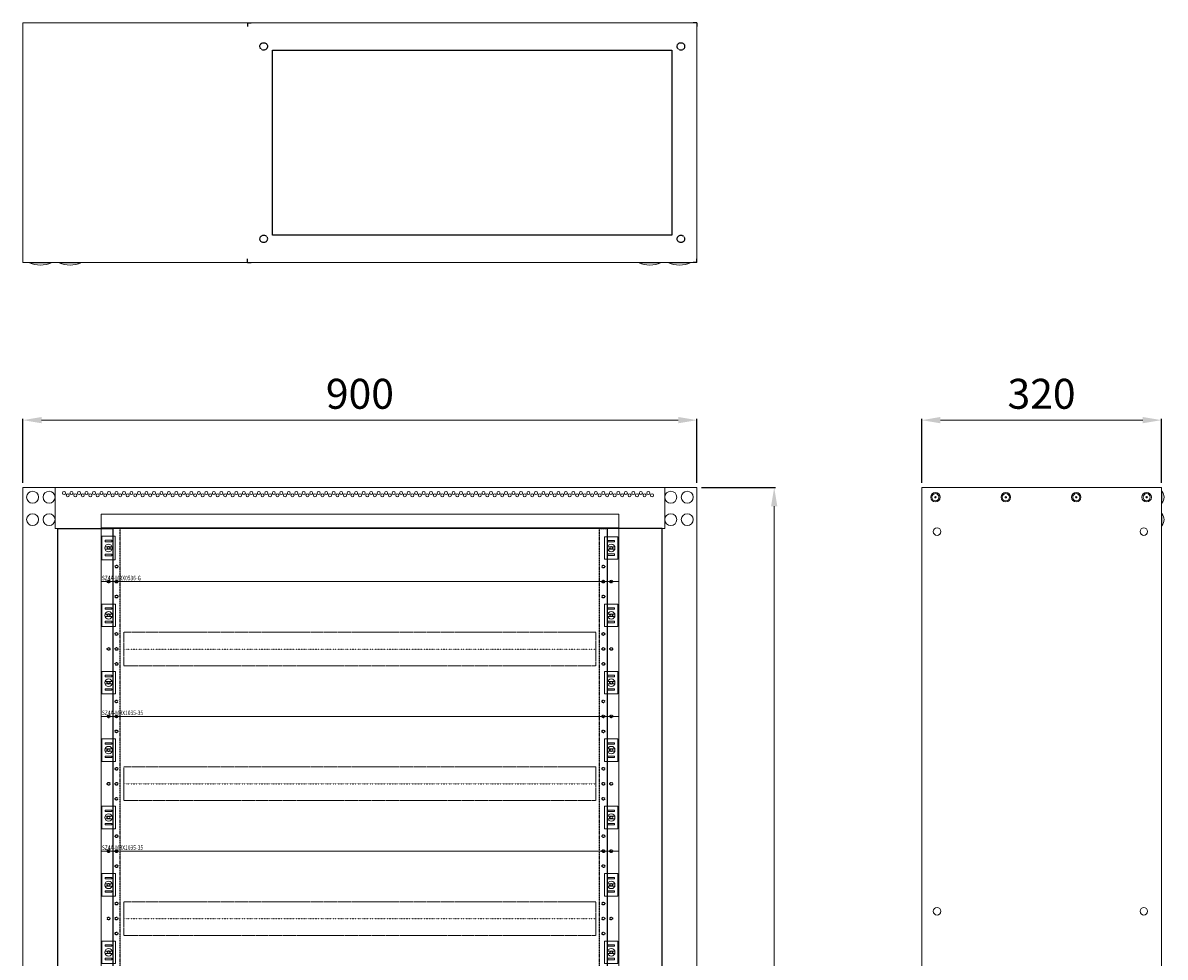
# Model space of a CAD drawing. Units: millimetres. Extents: x 0 to 1525, y 0 to 2495.
# Drawn here: x 0 to 1525, y 1248 to 2495 of the extents above; entities that cross this region are included whole.
import ezdxf
from ezdxf.enums import TextEntityAlignment as Align

# ---------------------------------------------------------------- set-up
doc = ezdxf.new("R2010")
doc.units = ezdxf.units.MM
doc.header["$MEASUREMENT"] = 0
for name, pattern in [('DASHED', [0.75, 0.5, -0.25]), ('DASHED2', [0.375, 0.25, -0.125]), ('DOT2', [0.125, 0, -0.125]), ('HIDDEN', [0.375, 0.25, -0.125])]:
    doc.linetypes.add(name, pattern=pattern)
for name, color, linetype, lineweight in [('2DE_OBJ_Lamel-DISTR', 255, 'Continuous', 18), ('przerwa', 3, 'HIDDEN', 9), ('wymiary', 150, 'Continuous', 9), ('wymiary @ 10', 150, 'Continuous', 9)]:
    doc.layers.add(name, color=color, linetype=linetype, lineweight=lineweight)
doc.layers.add('2DE_TXTPAR', color=41, linetype='Continuous')
doc.layers.add('LAM_MONT', color=1, linetype='Continuous', plot=False)
doc.styles.add('CP_ATTR', font='ARIAL.TTF')
doc.styles.add('WD_IEC', font='ISOCP2.shx', dxfattribs={"width": 0.9, "height": 4})
doc.dimstyles.new('Lamel', dxfattribs={"dimtxt": 3, "dimasz": 2.5, "dimexe": 0.18, "dimexo": 0.625, "dimgap": 1, "dimtad": 1, "dimtoh": 1, "dimdec": 1, "dimzin": 9, "dimtxsty": 'WD_IEC', "dimcen": 0.09, "dimclrd": 256, "dimclre": 1, "dimclrt": 7, "dimadec": 0, "dimazin": 0, "dimtfac": 1, "dimtdec": 1, "dimtmove": 0, "dimatfit": 3, "dimfxl": 0, "dimlwd": 9, "dimarcsym": 0})

# ---------------------------------------------------------------- blocks, each defined once
blk = doc.blocks.new('LML_7323302_01')
at = {"linetype": 'Continuous'}
for centre in [(0, 0), (5, -3)]:
    blk.add_circle(centre, 2.05, dxfattribs=at)
blk = doc.blocks.new('2dlam_73-23302_z8d85ou')
at = {"linetype": 'Continuous'}
for p, q in [((43, 1820), (43, 1875)), ((857, 1820), (857, 1875)), ((857, 1820), (43, 1820)), ((46.5, 1820), (46.5, 58.5)), ((853.5, 1820), (853.5, 58.5)), ((43, 0), (43, 58.5)), ((857, 0), (857, 58.5))]:
    blk.add_line(p, q, dxfattribs=at)
blk.add_line((43, 58.5), (857, 58.5))
blk.add_lwpolyline([(0, 1875), (900, 1875), (900, 0), (0, 0)], close=True)
for centre in [(13, 1862), (35, 1862), (865, 1862), (887, 1862), (13, 1832), (35, 1832), (865, 1832), (887, 1832), (13, 46.5), (35, 46.5), (865, 46.5), (887, 46.5), (13, 16.5), (35, 16.5), (865, 16.5), (887, 16.5)]:
    blk.add_circle(centre, 8, dxfattribs=at)
for p in [(55, 1867.5), (65, 1867.5), (75, 1867.5), (85, 1867.5), (95, 1867.5), (105, 1867.5), (115, 1867.5), (125, 1867.5), (135, 1867.5), (145, 1867.5), (155, 1867.5), (165, 1867.5), (175, 1867.5), (185, 1867.5), (195, 1867.5), (205, 1867.5), (215, 1867.5), (225, 1867.5), (235, 1867.5), (245, 1867.5), (255, 1867.5), (265, 1867.5), (275, 1867.5), (285, 1867.5), (295, 1867.5), (305, 1867.5), (315, 1867.5), (325, 1867.5), (335, 1867.5), (345, 1867.5), (355, 1867.5), (365, 1867.5), (375, 1867.5), (385, 1867.5), (395, 1867.5), (405, 1867.5), (415, 1867.5), (425, 1867.5), (435, 1867.5), (445, 1867.5), (455, 1867.5), (465, 1867.5), (475, 1867.5), (485, 1867.5), (495, 1867.5), (505, 1867.5), (515, 1867.5), (525, 1867.5), (535, 1867.5), (545, 1867.5), (555, 1867.5), (565, 1867.5), (575, 1867.5), (585, 1867.5), (595, 1867.5), (605, 1867.5), (615, 1867.5), (625, 1867.5), (635, 1867.5), (645, 1867.5), (655, 1867.5), (665, 1867.5), (675, 1867.5), (685, 1867.5), (695, 1867.5), (705, 1867.5), (715, 1867.5), (725, 1867.5), (735, 1867.5), (745, 1867.5), (755, 1867.5), (765, 1867.5), (775, 1867.5), (785, 1867.5), (795, 1867.5), (805, 1867.5), (815, 1867.5), (825, 1867.5), (835, 1867.5)]:
    blk.add_blockref('LML_7323302_01', p)
at = {"linetype": 'ByBlock', "style": 'CP_ATTR', "flags": 9}
for tag in ['NAME', 'NUMBER', 'GROUP', 'ARTICLE', 'ORDER-NO', 'PRODUCER', 'DN', 'PN', 'TEMPERATURE', 'VOLTAGE', 'POWER', 'FLOW', 'CHARACTER', 'OTHER']:
    blk.add_attdef(tag, text='', height=0.00005, dxfattribs=at).set_placement((-0.1, 0), align=Align.MIDDLE_LEFT)
at = {"layer": '2DE_TXTPAR', "linetype": 'ByBlock', "style": 'CP_ATTR', "width": 0.8, "flags": 8}
blk.add_attdef('PRODUCT-TYPE', text='', height=12, dxfattribs=at).set_placement((49.5, 11), align=Align.MIDDLE_LEFT)
blk = doc.blocks.new('LML_11604_1')
at = {"layer": 'LAM_MONT', "color": 3, "linetype": 'DASHED2'}
for centre in [(-10.5, 45), (-10.5, -45)]:
    blk.add_circle(centre, 1.8, dxfattribs=at)
at = {"layer": 'LAM_MONT', "linetype": 'DASHED2'}
for centre in [(0, 20), (-10.5, 0), (0, -20)]:
    blk.add_circle(centre, 1.8, dxfattribs=at)
at = {"layer": 'LAM_MONT', "color": 6, "linetype": 'DASHED2'}
blk.add_circle((0, 0), 1.8, dxfattribs=at)
blk = doc.blocks.new('2dlam_73-79303_57xzg60')
at = {"layer": 'LAM_MONT'}
for points in [[(0, 1761.5), (73.5, 1761.5), (73.5, 0), (0, 0)], [(807, 1761.5), (733.5, 1761.5), (733.5, 0), (807, 0)]]:
    blk.add_lwpolyline(points, close=True, dxfattribs=at)
at = {"layer": 'LAM_MONT', "linetype": 'DASHED2'}
for points in [[(73.5, 0), (83.5, 0), (83.5, 1761.5), (73.5, 1761.5)], [(733.5, 0), (723.5, 0), (723.5, 1761.5), (733.5, 1761.5)]]:
    blk.add_lwpolyline(points, close=True, dxfattribs=at)
for p in [(78.5, 1690.8), (78.5, 1600.8), (78.5, 1510.8), (78.5, 1420.8), (78.5, 1330.8), (78.5, 1240.8), (78.5, 1150.8), (78.5, 1060.8), (78.5, 970.8), (78.5, 880.8), (78.5, 790.8), (78.5, 700.8), (78.5, 610.8), (78.5, 520.8), (78.5, 430.7), (78.5, 340.7), (78.5, 250.7), (78.5, 160.7), (78.5, 70.7)]:
    blk.add_blockref('LML_11604_1', p)
at = {"rotation": 180}
for p in [(728.5, 1690.8), (728.5, 1600.8), (728.5, 1510.8), (728.5, 1420.8), (728.5, 1330.8), (728.5, 1240.8), (728.5, 1150.8), (728.5, 1060.8), (728.5, 970.8), (728.5, 880.8), (728.5, 790.8), (728.5, 700.8), (728.5, 610.8), (728.5, 520.8), (728.5, 430.7), (728.5, 340.7), (728.5, 250.7), (728.5, 160.7), (728.5, 70.7)]:
    blk.add_blockref('LML_11604_1', p, dxfattribs=at)
at = {"layer": 'LAM_MONT', "linetype": 'ByBlock', "style": 'CP_ATTR', "flags": 9}
for tag in ['NAME', 'NUMBER', 'GROUP', 'ARTICLE', 'PRODUCT-TYPE', 'ORDER-NO', 'PRODUCER', 'DN', 'PN', 'TEMPERATURE', 'VOLTAGE', 'POWER', 'FLOW', 'CHARACTER', 'OTHER']:
    blk.add_attdef(tag, text='', height=0.00005, dxfattribs=at).set_placement((-0.1, 0), align=Align.MIDDLE_LEFT)
blk = doc.blocks.new('Pdlam_73-23302_zwsvctt')
at = {"linetype": 'Continuous'}
for p, q in [((320.5, 1870), (320, 1870)), ((320.5, 1870), (320.5, 1854)), ((320, 1854), (320.5, 1854)), ((320.5, 1840), (320, 1840)), ((320.5, 1840), (320.5, 1824)), ((320, 1824), (320.5, 1824)), ((325, 444.5), (320, 449.5)), ((325, 425.5), (325, 444.5)), ((320, 420.5), (325, 425.5)), ((320, 419.5), (325, 424.5)), ((325, 425.5), (325, 424.5)), ((320.5, 54.5), (320, 54.5)), ((320.5, 54.5), (320.5, 38.5)), ((320, 38.5), (320.5, 38.5)), ((320.5, 24.5), (320, 24.5)), ((320.5, 24.5), (320.5, 8.5)), ((320, 8.5), (320.5, 8.5))]:
    blk.add_line(p, q, dxfattribs=at)
blk.add_lwpolyline([(0, 1875), (320, 1875), (320, 0), (0, 0)], close=True)
for centre, radius in [((18.3, 1862), 6.3), ((18.3, 1862), 4.75), ((18.3, 1862), 1), ((112.3, 1862), 6.3), ((112.3, 1862), 4.75), ((112.3, 1862), 1), ((206.3, 1862), 6.3), ((206.3, 1862), 4.75), ((206.3, 1862), 1), ((300.3, 1862), 6.3), ((300.3, 1862), 4.75), ((300.3, 1862), 1), ((20.5, 1816), 5), ((296.5, 1816), 5), ((20.5, 1309), 5), ((296.5, 1309), 5), ((20.5, 1191), 5), ((296.5, 1191), 5), ((18, 1148), 3.25), ((179.5, 1136), 2.05), ((179.5, 943.5), 2.05), ((18, 752), 3.25), ((179.5, 674), 2.05), ((20.5, 611), 6.25), ((296.5, 611), 6.25), ((18, 548), 3.25), ((18, 152), 3.25), ((37, 28), 5), ((283, 27.5), 5)]:
    blk.add_circle(centre, radius, dxfattribs=at)
for centre in [(311.3, 1862), (311.3, 1832), (311.3, 46.5), (311.3, 16.5)]:
    blk.add_arc(centre, 12.2, 318.8879, 41.1121, dxfattribs=at)
at = {"layer": 'przerwa'}
for points in [[(142.5, 631), (216.5, 631), (216.5, 1179.5), (142.5, 1179.5)], [(162.5, 148), (290.5, 148), (290.5, 350.5), (162.5, 350.5)], [(222, 170), (260, 170), (260, 230), (222, 230)]]:
    blk.add_lwpolyline(points, close=True, dxfattribs=at)
at = {"linetype": 'ByBlock', "style": 'CP_ATTR', "flags": 9}
for tag in ['NAME', 'NUMBER', 'GROUP', 'ARTICLE', 'ORDER-NO', 'PRODUCER', 'DN', 'PN', 'TEMPERATURE', 'VOLTAGE', 'POWER', 'FLOW', 'CHARACTER', 'OTHER']:
    blk.add_attdef(tag, text='', height=0.00005, dxfattribs=at).set_placement((-0.1, 0), align=Align.MIDDLE_LEFT)
at = {"layer": '2DE_TXTPAR', "linetype": 'ByBlock', "style": 'CP_ATTR', "width": 0.8, "flags": 8}
blk.add_attdef('PRODUCT-TYPE', text='', height=12, dxfattribs=at).set_placement((5, 11), align=Align.MIDDLE_LEFT)
blk = doc.blocks.new('LML_tdlam7323302_02')
at = {"layer": 'LAM_MONT', "linetype": 'DASHED'}
for p, q in [((-600, 0), (-595, 0)), ((-600, 0), (-600, -5)), ((0, 0), (-5, 0)), ((0, 0), (0, -5)), ((-600, -320), (-600, -315)), ((-600, -320), (-595, -320)), ((0, -320), (-5, -320)), ((0, -320), (0, -315))]:
    blk.add_line(p, q, dxfattribs=at)
blk.add_lwpolyline([(-566.5, -36.5), (-33.5, -36.5), (-33.5, -283.5), (-566.5, -283.5)], close=True, dxfattribs=at)
for centre in [(-578.5, -31.5), (-21.5, -31.5), (-578.5, -288.5), (-21.5, -288.5)]:
    blk.add_circle(centre, 5, dxfattribs=at)
blk = doc.blocks.new('Tdlam_73-23302_4h902')
at = {"linetype": 'Continuous'}
for p, q in [((9, 0.5), (9, 0)), ((37.8, 0), (9, 0)), ((37.8, 0), (37.8, 0.5)), ((48.6, 0.5), (48.6, 0)), ((77.4, 0), (48.6, 0)), ((77.4, 0), (77.4, 0.5)), ((822.6, 0), (822.6, 0.5)), ((822.6, 0), (851.4, 0)), ((851.4, 0.5), (851.4, 0)), ((862.2, 0), (862.2, 0.5)), ((862.2, 0), (891, 0)), ((891, 0.5), (891, 0))]:
    blk.add_line(p, q, dxfattribs=at)
blk.add_lwpolyline([(0, 320.5), (900, 320.5), (900, 0.5), (0, 0.5)], close=True)
for centre in [(23.4, 9.2), (63, 9.2), (837, 9.2), (876.6, 9.2)]:
    blk.add_ellipse(centre, major_axis=(-21.9, 0), ratio=0.555556, start_param=0.853255, end_param=2.288338, dxfattribs=at)
blk.add_blockref('LML_tdlam7323302_02', (900, 320.5))
at = {"linetype": 'ByBlock', "style": 'CP_ATTR', "flags": 9}
for tag in ['NAME', 'NUMBER', 'GROUP', 'ARTICLE', 'PRODUCT-TYPE', 'ORDER-NO', 'PRODUCER', 'DN', 'PN', 'TEMPERATURE', 'VOLTAGE', 'POWER', 'FLOW', 'CHARACTER', 'OTHER']:
    blk.add_attdef(tag, text='', height=0.00005, dxfattribs=at).set_placement((-0.1, 0.5), align=Align.MIDDLE_LEFT)
blk = doc.blocks.new('*D1423')
at = {"layer": 'Defpoints', "color": 0}
for p in [(900, 1964.9), (0, 1875), (900, 1875)]:
    blk.add_point(p, dxfattribs=at)
at = {"layer": 'wymiary', "color": 1, "lineweight": -2}
for p, q in [((0, 1881.2), (0, 1966.7)), ((900, 1881.2), (900, 1966.7))]:
    blk.add_line(p, q, dxfattribs=at)
at = {"layer": 'wymiary', "lineweight": 9}
blk.add_line((25, 1964.9), (875, 1964.9), dxfattribs=at)
at = {"layer": 'wymiary'}
for points in [[(25, 1969.1), (25, 1960.7), (0, 1964.9)], [(875, 1960.7), (875, 1969.1), (900, 1964.9)]]:
    blk.add_solid(points, dxfattribs=at)
at = {"layer": 'wymiary', "color": 7, "insert": (450, 1994.9), "char_height": 40, "attachment_point": 5, "style": 'WD_IEC'}
blk.add_mtext('900', dxfattribs=at)
blk = doc.blocks.new('*D1426')
at = {"layer": 'Defpoints', "color": 0}
for p in [(900, 1875), (900, 0), (1003.1, 0)]:
    blk.add_point(p, dxfattribs=at)
at = {"layer": 'wymiary', "color": 1, "lineweight": -2}
for p, q in [((906.2, 1875), (1004.9, 1875)), ((906.2, 0), (1004.9, 0))]:
    blk.add_line(p, q, dxfattribs=at)
at = {"layer": 'wymiary', "lineweight": 9}
blk.add_line((1003.1, 1850), (1003.1, 25), dxfattribs=at)
at = {"layer": 'wymiary'}
for points in [[(1007.2, 1850), (998.9, 1850), (1003.1, 1875)], [(998.9, 25), (1007.2, 25), (1003.1, 0)]]:
    blk.add_solid(points, dxfattribs=at)
at = {"layer": 'wymiary', "color": 7, "insert": (973.1, 937.5), "char_height": 40, "attachment_point": 5, "rotation": 90, "style": 'WD_IEC'}
blk.add_mtext('1875', dxfattribs=at)
blk = doc.blocks.new('*D1427')
at = {"layer": 'Defpoints', "color": 0}
for p in [(1520, 1964.9), (1200, 1875), (1520, 1875)]:
    blk.add_point(p, dxfattribs=at)
at = {"layer": 'wymiary', "color": 1, "lineweight": -2}
for p, q in [((1200, 1881.2), (1200, 1966.7)), ((1520, 1881.2), (1520, 1966.7))]:
    blk.add_line(p, q, dxfattribs=at)
at = {"layer": 'wymiary', "lineweight": 9}
blk.add_line((1225, 1964.9), (1495, 1964.9), dxfattribs=at)
at = {"layer": 'wymiary'}
for points in [[(1225, 1969.1), (1225, 1960.7), (1200, 1964.9)], [(1495, 1960.7), (1495, 1969.1), (1520, 1964.9)]]:
    blk.add_solid(points, dxfattribs=at)
at = {"layer": 'wymiary', "color": 7, "insert": (1360, 1994.9), "char_height": 40, "attachment_point": 5, "style": 'WD_IEC'}
blk.add_mtext('320', dxfattribs=at)
blk = doc.blocks.new('2dlam_11608_1')
at = {"color": 3}
for p, q in [((-4.7, 1.6), (4.7, 1.6)), ((-4.7, -1.6), (4.7, -1.6))]:
    blk.add_line(p, q, dxfattribs=at)
for points in [[(-9, 15), (9, 15), (9, -15), (-9, -15)], [(-4.4, 9.9), (4.4, 9.9), (4.4, 8), (-4.4, 8)], [(-4.4, -9.9), (4.4, -9.9), (4.4, -8), (-4.4, -8)]]:
    blk.add_lwpolyline(points, close=True, dxfattribs=at)
blk.add_circle((0, 0), 5, dxfattribs=at)
blk = doc.blocks.new('2dlam_11608_11-100_5jfstp')
at = {"color": 3}
blk.add_line((-10, 27), (681, 27), dxfattribs=at)
blk.add_lwpolyline([(-10, -45), (681, -45), (681, 45), (-10, 45)], close=True)
at = {"yscale": 1.04527770074598}
blk.add_blockref('2dlam_11608_1', (-0.1, -0.1), dxfattribs=at)
blk.add_blockref('2dlam_11608_1', (671, 0))
at = {"linetype": 'ByBlock', "style": 'CP_ATTR', "flags": 9}
for tag, height, p in [('DN', 0.00005, (-0.1, 0)), ('PN', 0.00005, (-0.1, 0)), ('FLOW', 0.00005, (-0.1, 0)), ('NAME', 0.00025, (-0.1, -0.1)), ('NUMBER', 0.00025, (-0.1, -0.1)), ('GROUP', 0.00025, (-0.1, -0.1)), ('ARTICLE', 0.00025, (-0.1, -0.1)), ('ORDER-NO', 0.00025, (-0.1, -0.1)), ('PRODUCER', 0.00025, (-0.1, -0.1)), ('TEMPERATURE', 0.00025, (-0.1, -0.1)), ('VOLTAGE', 0.00025, (-0.1, -0.1)), ('POWER', 0.00025, (-0.1, -0.1)), ('CHARACTER', 0.00025, (-0.1, -0.1)), ('OTHER', 0.00025, (-0.1, -0.1))]:
    blk.add_attdef(tag, text='', height=height, dxfattribs=at).set_placement(p, align=Align.MIDDLE_LEFT)
at = {"layer": '2DE_TXTPAR', "linetype": 'ByBlock', "style": 'CP_ATTR', "width": 0.8, "flags": 8}
blk.add_attdef('PRODUCT-TYPE', (-9, -43.2), '', height=6, dxfattribs=at)
blk = doc.blocks.new('2dlam_0458_3')
at = {"color": 3}
for p, q in [((-4.7, 1.6), (4.7, 1.6)), ((-4.7, -1.6), (4.7, -1.6))]:
    blk.add_line(p, q, dxfattribs=at)
for points in [[(-9, 15), (9, 15), (9, -15), (-9, -15)], [(-4.4, 9.9), (4.4, 9.9), (4.4, 8), (-4.4, 8)], [(-4.4, -9.9), (4.4, -9.9), (4.4, -8), (-4.4, -8)]]:
    blk.add_lwpolyline(points, close=True, dxfattribs=at)
blk.add_circle((0, 0), 5, dxfattribs=at)
blk = doc.blocks.new('2dlam_0651_1')
at = {"linetype": 'DASHED2'}
blk.add_lwpolyline([(0, -22.5), (45, -22.5), (45, 22.5), (0, 22.5)], close=True, dxfattribs=at)
at = {"layer": 'LAM_MONT', "linetype": 'DOT2'}
blk.add_line((0, 0), (45, 0), dxfattribs=at)
blk = doc.blocks.new('2dlam_0651_11-100_f400nn')
blk.add_lwpolyline([(-10, 135), (681, 135), (681, -45), (-10, -45)], close=True)
for p in [(0, 90), (671, 90), (0, 0), (671, 0)]:
    blk.add_blockref('2dlam_0458_3', p)
at = {"xscale": 14}
blk.add_blockref('2dlam_0651_1', (20.5, 45), dxfattribs=at)
at = {"linetype": 'ByBlock', "style": 'CP_ATTR', "flags": 9}
for tag in ['OTHER', 'CHARACTER', 'POWER', 'VOLTAGE', 'TEMPERATURE', 'PRODUCER', 'ORDER-NO', 'ARTICLE', 'GROUP', 'NUMBER', 'NAME']:
    blk.add_attdef(tag, text='', height=0.00025, dxfattribs=at).set_placement((-0.1, -0.1), align=Align.MIDDLE_LEFT)
at = {"layer": '2DE_TXTPAR', "linetype": 'ByBlock', "style": 'CP_ATTR', "width": 0.8, "flags": 8}
blk.add_attdef('PRODUCT-TYPE', (-9, -43.2), '', height=6, dxfattribs=at)

msp = doc.modelspace()

# ---------------------------------------------------------------- block references
at = {"layer": '2DE_OBJ_Lamel-DISTR'}
for name, p in [('Tdlam_73-23302_4h902', (0, 2175)), ('2dlam_73-79303_57xzg60', (46.5, 58.5))]:
    msp.add_blockref(name, p, dxfattribs=at)
for name, p, values in [('2dlam_73-23302_z8d85ou', (0, 0), {'PRODUCT-TYPE': 'STS308-3N'}), ('Pdlam_73-23302_zwsvctt', (1200, 0), {'PRODUCT-TYPE': 'STS308-3N'}), ('2dlam_11608_11-100_5jfstp', (114.5, 1794.25), {'PRODUCT-TYPE': 'SZ4A-MRX0536-G'}), ('2dlam_0651_11-100_f400nn', (114.5, 1614.25), {'PRODUCT-TYPE': 'SZ4A-MRX1035-35'}), ('2dlam_0651_11-100_f400nn', (114.5, 1434.25), {'PRODUCT-TYPE': 'SZ4A-MRX1035-35'}), ('2dlam_0651_11-100_f400nn', (114.5, 1254.25), {'PRODUCT-TYPE': 'SZ4A-MRX1035-35'})]:
    msp.add_blockref(name, p, dxfattribs=at).add_auto_attribs(values)

# ---------------------------------------------------------------- dimensions: what is measured, and where the dimension line sits
at = {"layer": 'wymiary @ 10'}
for base, p1, p2, picture, middle in [((900, 1964.91), (0, 1875), (900, 1875), '*D1423', (450, 1994.91)), ((1520, 1964.91), (1200, 1875), (1520, 1875), '*D1427', (1360, 1994.91))]:
    dim = msp.add_linear_dim(base=base, p1=p1, p2=p2, dimstyle='Lamel', override={"dimscale": 10}, dxfattribs=at)
    dim.commit()
    dim.dimension.update_dxf_attribs({"geometry": picture, "text_midpoint": middle})
dim = msp.add_linear_dim(base=(1003.07, 0), p1=(900, 1875), p2=(900, 0), angle=90, dimstyle='Lamel', override={"dimscale": 10}, dxfattribs=at)
dim.commit()
dim.dimension.update_dxf_attribs({"geometry": '*D1426', "text_midpoint": (973.07, 937.5)})

doc.saveas('drawing.dxf')
